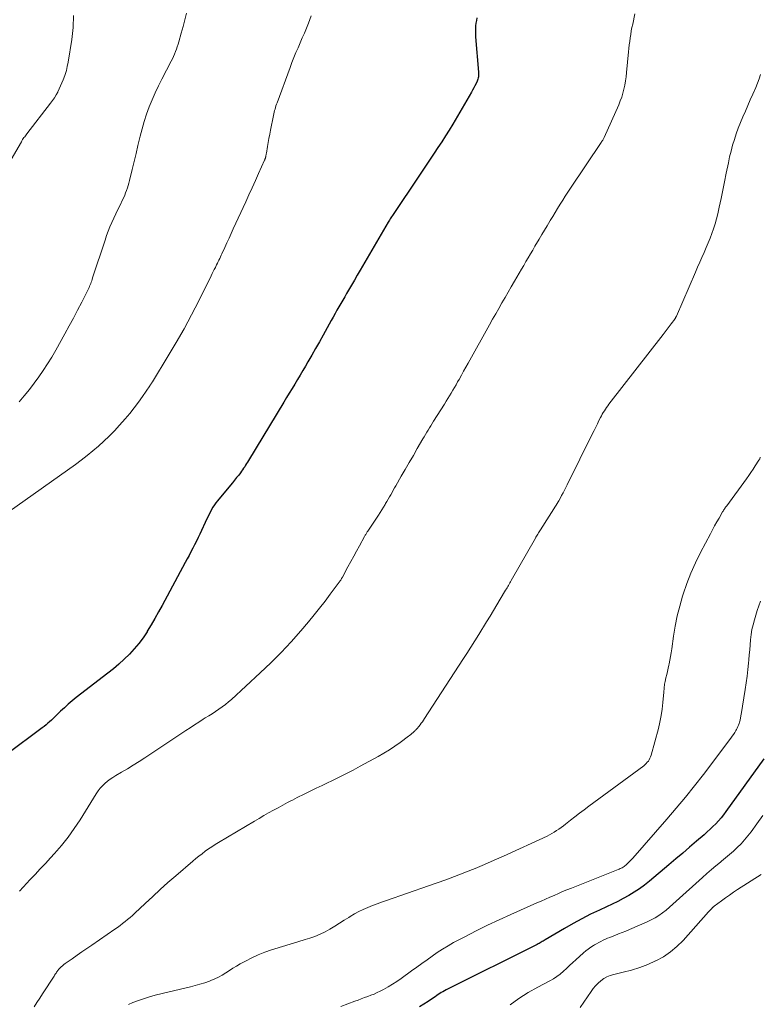
# Model space of a CAD drawing. Units: feet. Extents: x 2005000 to 2010014, y 530000 to 535000.
# Drawn here: x 2006524 to 2006651, y 531686 to 531854 of the extents above; entities that cross this region are included whole.
import ezdxf

# ---------------------------------------------------------------- set-up
doc = ezdxf.new("R2010")
doc.units = ezdxf.units.FT
doc.header["$LTSCALE"] = 100
doc.header["$MEASUREMENT"] = 0
doc.layers.add('CONTOUR INDEX', color=32, linetype='Continuous', lineweight=25)
doc.layers.add('CONTOUR INTERMEDIATE', color=40, linetype='Continuous', lineweight=15)

msp = doc.modelspace()

# ---------------------------------------------------------------- linework, layer by layer
at = {"layer": 'CONTOUR INDEX', "flags": 128}
for points, elevation in [([(2006601.98, 531854.79), (2006601.89, 531854.33), (2006601.81, 531853.86), (2006601.76, 531853.39), (2006601.73, 531852.92), (2006601.72, 531852.44), (2006601.73, 531851.97), (2006601.76, 531851.49), (2006602.25, 531845.44), (2006602.26, 531845.25), (2006602.26, 531845.05), (2006602.26, 531844.85), (2006602.24, 531844.66), (2006602.21, 531844.46), (2006602.17, 531844.27), (2006602.11, 531844.09), (2006602.03, 531843.91), (2006601.84, 531843.5), (2006601.65, 531843.12), (2006601.46, 531842.75), (2006601.25, 531842.38), (2006601.04, 531842.01), (2006597.83, 531836.53), (2006597.22, 531835.51), (2006596.59, 531834.5), (2006595.96, 531833.49), (2006595.31, 531832.5), (2006594.67, 531831.54), (2006594.33, 531831.03), (2006593.99, 531830.51), (2006593.64, 531830), (2006593.29, 531829.49), (2006592.95, 531828.98), (2006592.6, 531828.48), (2006592.26, 531827.96), (2006591.91, 531827.45), (2006587.74, 531821.21), (2006587.61, 531821.02), (2006587.49, 531820.84), (2006587.37, 531820.65), (2006587.25, 531820.46), (2006587.13, 531820.27), (2006587.01, 531820.08), (2006586.9, 531819.89), (2006586.78, 531819.7), (2006581.98, 531811.47), (2006581.48, 531810.62), (2006580.98, 531809.77), (2006580.48, 531808.92), (2006579.99, 531808.06), (2006579.66, 531807.51), (2006579.33, 531806.93), (2006578.99, 531806.36), (2006578.66, 531805.78), (2006578.33, 531805.2), (2006578, 531804.62), (2006577.67, 531804.04), (2006577.35, 531803.45), (2006577.03, 531802.87), (2006575.64, 531800.36), (2006574.99, 531799.21), (2006574.34, 531798.06), (2006573.69, 531796.91), (2006573.03, 531795.77), (2006572.6, 531795.04), (2006572.15, 531794.27), (2006571.69, 531793.49), (2006571.23, 531792.71), (2006570.77, 531791.94), (2006570.3, 531791.17), (2006569.83, 531790.4), (2006569.37, 531789.63), (2006568.9, 531788.86), (2006562.83, 531778.83), (2006562.67, 531778.56), (2006562.51, 531778.3), (2006562.34, 531778.03), (2006562.18, 531777.77), (2006562, 531777.51), (2006561.83, 531777.25), (2006561.64, 531777), (2006561.46, 531776.75), (2006561.15, 531776.35), (2006560.8, 531775.91), (2006560.44, 531775.47), (2006560.09, 531775.03), (2006559.73, 531774.6), (2006557.52, 531771.95), (2006557.25, 531771.6), (2006556.98, 531771.23), (2006556.74, 531770.85), (2006556.51, 531770.46), (2006556.3, 531770.06), (2006556.09, 531769.66), (2006555.9, 531769.25), (2006555.7, 531768.84), (2006554.5, 531766.23), (2006554.21, 531765.61), (2006553.91, 531765), (2006553.6, 531764.38), (2006553.29, 531763.78), (2006552.97, 531763.17), (2006552.65, 531762.57), (2006552.32, 531761.97), (2006552, 531761.36), (2006548.01, 531753.99), (2006547.4, 531752.87), (2006546.77, 531751.76), (2006546.13, 531750.65), (2006545.48, 531749.55), (2006545.44, 531749.48), (2006544.77, 531748.45), (2006544.05, 531747.46), (2006543.26, 531746.52), (2006542.42, 531745.61), (2006541.54, 531744.75), (2006540.63, 531743.92), (2006539.69, 531743.12), (2006538.72, 531742.35), (2006533.31, 531738.17), (2006532.62, 531737.62), (2006531.93, 531737.05), (2006531.27, 531736.45), (2006530.62, 531735.85), (2006529.93, 531735.18), (2006529.64, 531734.89), (2006529.34, 531734.61), (2006529.05, 531734.33), (2006528.75, 531734.05), (2006528.44, 531733.77), (2006528.13, 531733.51), (2006527.82, 531733.25), (2006527.49, 531733), (2006521.35, 531728.41)], 860), ([(2006651.19, 531727.69), (2006644.67, 531718.63), (2006644.26, 531718.08), (2006643.83, 531717.55), (2006643.38, 531717.04), (2006642.92, 531716.54), (2006642.43, 531716.06), (2006641.94, 531715.59), (2006641.44, 531715.13), (2006640.93, 531714.67), (2006639.62, 531713.53), (2006638.45, 531712.51), (2006637.27, 531711.5), (2006636.09, 531710.5), (2006634.9, 531709.5), (2006631.55, 531706.7), (2006630.71, 531706.03), (2006629.84, 531705.39), (2006628.94, 531704.8), (2006628.01, 531704.24), (2006627.07, 531703.72), (2006626.11, 531703.21), (2006625.14, 531702.73), (2006624.17, 531702.27), (2006623.02, 531701.75), (2006621.48, 531701.02), (2006619.96, 531700.25), (2006618.46, 531699.44), (2006616.97, 531698.59), (2006613.66, 531696.62), (2006613.49, 531696.52), (2006613.33, 531696.42), (2006613.16, 531696.32), (2006612.99, 531696.22), (2006612.82, 531696.12), (2006612.65, 531696.03), (2006612.47, 531695.93), (2006612.3, 531695.84), (2006596.71, 531688.04), (2006596.43, 531687.9), (2006596.15, 531687.74), (2006595.88, 531687.58), (2006595.61, 531687.41), (2006595.35, 531687.23), (2006595.09, 531687.06), (2006594.83, 531686.88), (2006594.56, 531686.7), (2006593.63, 531686.07), (2006592.89, 531685.59), (2006592.15, 531685.13)], 840)]:
    msp.add_lwpolyline(points, dxfattribs=dict(at, elevation=elevation))
at = {"layer": 'CONTOUR INTERMEDIATE', "flags": 128}
for points, elevation in [([(2006532.84, 531855.17), (2006532.77, 531853.1), (2006532.55, 531851.03), (2006531.92, 531847.14), (2006531.78, 531846.44), (2006531.62, 531845.75), (2006531.41, 531845.07), (2006531.17, 531844.4), (2006531.07, 531844.12), (2006530.85, 531843.6), (2006530.63, 531843.08), (2006530.39, 531842.57), (2006530.14, 531842.07), (2006530.13, 531842.04), (2006529.85, 531841.54), (2006529.56, 531841.04), (2006529.23, 531840.57), (2006528.89, 531840.1), (2006524.84, 531834.87), (2006524.72, 531834.71), (2006524.59, 531834.54), (2006524.47, 531834.38), (2006524.35, 531834.21), (2006524.24, 531834.04), (2006524.12, 531833.87), (2006524.01, 531833.69), (2006523.9, 531833.51), (2006519.13, 531825.39)], 872), ([(2006573.58, 531855.1), (2006573.09, 531853.83), (2006572.76, 531853), (2006572.41, 531852.15), (2006572.06, 531851.31), (2006571.7, 531850.47), (2006571.33, 531849.64), (2006570.97, 531848.81), (2006570.61, 531847.97), (2006570.28, 531847.12), (2006569.95, 531846.27), (2006567.72, 531840.21), (2006567.62, 531839.94), (2006567.53, 531839.67), (2006567.45, 531839.4), (2006567.38, 531839.12), (2006567.31, 531838.85), (2006567.24, 531838.57), (2006567.18, 531838.29), (2006567.12, 531838.02), (2006566.61, 531835.49), (2006566.47, 531834.79), (2006566.34, 531834.09), (2006566.21, 531833.39), (2006566.09, 531832.69), (2006565.9, 531831.54), (2006565.87, 531831.42), (2006565.85, 531831.29), (2006565.83, 531831.16), (2006565.8, 531831.04), (2006565.78, 531830.93), (2006565.76, 531830.86), (2006565.74, 531830.79), (2006565.72, 531830.71), (2006565.7, 531830.64), (2006565.67, 531830.57), (2006565.65, 531830.5), (2006565.62, 531830.43), (2006565.59, 531830.36), (2006564.56, 531828.06), (2006564.01, 531826.84), (2006563.46, 531825.62), (2006562.91, 531824.4), (2006562.35, 531823.18), (2006560.23, 531818.55), (2006559.87, 531817.75), (2006559.5, 531816.95), (2006559.14, 531816.16), (2006558.77, 531815.36), (2006558.29, 531814.31), (2006558.16, 531814.04), (2006558.03, 531813.77), (2006557.9, 531813.49), (2006557.77, 531813.22), (2006557.63, 531812.95), (2006557.5, 531812.68), (2006557.37, 531812.41), (2006557.23, 531812.14), (2006557.15, 531811.97), (2006556.97, 531811.61), (2006556.8, 531811.25), (2006556.62, 531810.89), (2006556.44, 531810.54), (2006554.31, 531806.23), (2006553.07, 531803.83), (2006551.8, 531801.45), (2006550.46, 531799.1), (2006549.08, 531796.78), (2006546.36, 531792.33), (2006546.31, 531792.25), (2006546.26, 531792.17), (2006546.21, 531792.08), (2006546.15, 531792), (2006546.1, 531791.92), (2006546.05, 531791.84), (2006546, 531791.75), (2006545.94, 531791.67), (2006544.69, 531789.82), (2006543.98, 531788.83), (2006543.26, 531787.85), (2006542.49, 531786.91), (2006541.7, 531785.99), (2006540.71, 531784.88), (2006539.85, 531783.95), (2006538.97, 531783.04), (2006538.06, 531782.17), (2006537.13, 531781.31), (2006536.16, 531780.49), (2006535.19, 531779.68), (2006534.18, 531778.91), (2006533.16, 531778.16), (2006521.81, 531770.11)], 864), ([(2006552.22, 531855.59), (2006551.93, 531854.43), (2006551.62, 531853.27), (2006551.3, 531852.11), (2006550.9, 531850.67), (2006550.77, 531850.24), (2006550.63, 531849.81), (2006550.48, 531849.38), (2006550.32, 531848.96), (2006550.15, 531848.55), (2006549.97, 531848.13), (2006549.78, 531847.73), (2006549.58, 531847.33), (2006547.97, 531844.25), (2006547.39, 531843.08), (2006546.83, 531841.89), (2006546.31, 531840.69), (2006545.82, 531839.47), (2006545.38, 531838.24), (2006544.97, 531836.99), (2006544.61, 531835.73), (2006544.28, 531834.46), (2006544.22, 531834.23), (2006543.89, 531832.85), (2006543.56, 531831.48), (2006543.23, 531830.11), (2006542.89, 531828.74), (2006542.43, 531826.86), (2006542.32, 531826.43), (2006542.2, 531826.01), (2006542.07, 531825.59), (2006541.93, 531825.17), (2006541.78, 531824.76), (2006541.62, 531824.35), (2006541.44, 531823.94), (2006541.26, 531823.54), (2006540.81, 531822.62), (2006540.45, 531821.89), (2006540.1, 531821.15), (2006539.76, 531820.41), (2006539.42, 531819.67), (2006539.09, 531818.92), (2006538.79, 531818.17), (2006538.5, 531817.41), (2006538.24, 531816.64), (2006536.12, 531810.15), (2006536.05, 531809.91), (2006535.96, 531809.67), (2006535.88, 531809.44), (2006535.79, 531809.2), (2006535.7, 531808.97), (2006535.6, 531808.74), (2006535.5, 531808.51), (2006535.39, 531808.28), (2006534.25, 531805.99), (2006533.55, 531804.62), (2006532.85, 531803.26), (2006532.12, 531801.91), (2006531.38, 531800.56), (2006529.8, 531797.76), (2006529.11, 531796.59), (2006528.41, 531795.43), (2006527.66, 531794.29), (2006526.9, 531793.17), (2006526.1, 531792.08), (2006525.27, 531791), (2006524.41, 531789.96), (2006523.52, 531788.93)], 868), ([(2006629.07, 531855.44), (2006628.69, 531853.69), (2006628.56, 531853.1), (2006628.45, 531852.51), (2006628.35, 531851.92), (2006628.26, 531851.32), (2006628.17, 531850.73), (2006628.1, 531850.13), (2006628.03, 531849.53), (2006627.97, 531848.93), (2006627.64, 531845.36), (2006627.56, 531844.65), (2006627.46, 531843.94), (2006627.33, 531843.24), (2006627.19, 531842.54), (2006627.01, 531841.85), (2006626.8, 531841.17), (2006626.56, 531840.5), (2006626.29, 531839.84), (2006623.77, 531834.22), (2006623.72, 531834.11), (2006623.66, 531834), (2006623.61, 531833.9), (2006623.55, 531833.79), (2006623.48, 531833.69), (2006623.42, 531833.58), (2006623.35, 531833.48), (2006623.29, 531833.38), (2006618.03, 531825.54), (2006617.58, 531824.86), (2006617.13, 531824.17), (2006616.69, 531823.48), (2006616.25, 531822.78), (2006615.82, 531822.09), (2006615.39, 531821.39), (2006614.97, 531820.68), (2006614.55, 531819.98), (2006614.48, 531819.87), (2006614.03, 531819.1), (2006613.58, 531818.34), (2006613.13, 531817.58), (2006612.67, 531816.82), (2006611.94, 531815.58), (2006611.55, 531814.92), (2006611.16, 531814.27), (2006610.77, 531813.61), (2006610.38, 531812.95), (2006610, 531812.29), (2006609.61, 531811.63), (2006609.23, 531810.97), (2006608.84, 531810.31), (2006608.42, 531809.58), (2006607.88, 531808.65), (2006607.34, 531807.72), (2006606.8, 531806.79), (2006606.27, 531805.86), (2006605.73, 531804.93), (2006605.2, 531804), (2006604.67, 531803.07), (2006604.15, 531802.13), (2006600.49, 531795.56), (2006600.1, 531794.86), (2006599.71, 531794.16), (2006599.32, 531793.45), (2006598.93, 531792.75), (2006598.68, 531792.31), (2006598.41, 531791.83), (2006598.14, 531791.36), (2006597.86, 531790.88), (2006597.58, 531790.41), (2006597.3, 531789.94), (2006597.01, 531789.47), (2006596.72, 531789), (2006596.43, 531788.53), (2006594.56, 531785.56), (2006594.32, 531785.19), (2006594.09, 531784.81), (2006593.86, 531784.44), (2006593.63, 531784.06), (2006593.4, 531783.68), (2006593.18, 531783.3), (2006592.96, 531782.92), (2006592.73, 531782.54), (2006591.77, 531780.89), (2006591.09, 531779.7), (2006590.4, 531778.51), (2006589.71, 531777.32), (2006589.02, 531776.13), (2006588.09, 531774.52), (2006587.87, 531774.13), (2006587.65, 531773.75), (2006587.44, 531773.37), (2006587.22, 531772.98), (2006587, 531772.6), (2006586.78, 531772.21), (2006586.56, 531771.83), (2006586.34, 531771.45), (2006586.24, 531771.28), (2006585.96, 531770.82), (2006585.67, 531770.36), (2006585.38, 531769.9), (2006585.09, 531769.45), (2006583.27, 531766.71), (2006583.2, 531766.59), (2006583.13, 531766.48), (2006583.06, 531766.37), (2006582.99, 531766.26), (2006582.92, 531766.14), (2006582.85, 531766.03), (2006582.79, 531765.91), (2006582.72, 531765.8), (2006581.85, 531764.23), (2006581.35, 531763.32), (2006580.86, 531762.42), (2006580.37, 531761.51), (2006579.88, 531760.61), (2006578.94, 531758.85), (2006578.89, 531758.77), (2006578.84, 531758.68), (2006578.79, 531758.6), (2006578.74, 531758.51), (2006578.69, 531758.43), (2006578.64, 531758.34), (2006578.58, 531758.26), (2006578.52, 531758.18), (2006576.85, 531755.91), (2006575.95, 531754.71), (2006575.02, 531753.52), (2006574.08, 531752.35), (2006573.11, 531751.19), (2006571.8, 531749.65), (2006570.13, 531747.77), (2006568.42, 531745.92), (2006566.64, 531744.14), (2006564.82, 531742.4), (2006559.92, 531737.88), (2006559.4, 531737.43), (2006558.87, 531736.99), (2006558.32, 531736.58), (2006557.75, 531736.18), (2006557.18, 531735.8), (2006556.6, 531735.42), (2006556.01, 531735.05), (2006555.43, 531734.68), (2006555.09, 531734.46), (2006554.33, 531733.98), (2006553.58, 531733.49), (2006552.82, 531733), (2006552.08, 531732.51), (2006545.05, 531727.84), (2006544.07, 531727.21), (2006543.09, 531726.59), (2006542.09, 531725.98), (2006541.09, 531725.39), (2006540.07, 531724.8), (2006539.58, 531724.49), (2006539.11, 531724.17), (2006538.65, 531723.82), (2006538.22, 531723.44), (2006537.81, 531723.04), (2006537.42, 531722.62), (2006537.08, 531722.16), (2006536.75, 531721.69), (2006533.98, 531717.22), (2006532.98, 531715.71), (2006531.93, 531714.24), (2006530.8, 531712.83), (2006529.61, 531711.46), (2006528.91, 531710.7), (2006528.03, 531709.75), (2006527.14, 531708.79), (2006526.25, 531707.85), (2006525.36, 531706.9), (2006524.86, 531706.38), (2006524.22, 531705.69), (2006523.61, 531704.98)], 856), ([(2006650.57, 531845.05), (2006650.35, 531844.28), (2006650.08, 531843.53), (2006649.78, 531842.8), (2006649.27, 531841.65), (2006648.84, 531840.69), (2006648.42, 531839.73), (2006648, 531838.77), (2006647.58, 531837.81), (2006647.57, 531837.79), (2006647.17, 531836.83), (2006646.79, 531835.86), (2006646.44, 531834.88), (2006646.11, 531833.9), (2006645.81, 531832.91), (2006645.54, 531831.91), (2006645.3, 531830.9), (2006645.08, 531829.88), (2006644.73, 531828.12), (2006644.43, 531826.66), (2006644.13, 531825.21), (2006643.83, 531823.76), (2006643.51, 531822.31), (2006643.25, 531821.12), (2006643.05, 531820.27), (2006642.82, 531819.43), (2006642.55, 531818.6), (2006642.27, 531817.78), (2006641.95, 531816.96), (2006641.63, 531816.15), (2006641.29, 531815.35), (2006640.95, 531814.54), (2006640.92, 531814.49), (2006640.55, 531813.66), (2006640.19, 531812.83), (2006639.82, 531812), (2006639.46, 531811.17), (2006636.19, 531803.62), (2006636.15, 531803.55), (2006636.12, 531803.48), (2006636.09, 531803.41), (2006636.05, 531803.34), (2006636.01, 531803.28), (2006635.97, 531803.21), (2006635.93, 531803.14), (2006635.89, 531803.08), (2006635.3, 531802.29), (2006634.95, 531801.83), (2006634.61, 531801.38), (2006634.26, 531800.92), (2006633.91, 531800.47), (2006624.6, 531788.48), (2006624.4, 531788.21), (2006624.2, 531787.93), (2006624.01, 531787.65), (2006623.83, 531787.37), (2006623.65, 531787.08), (2006623.48, 531786.79), (2006623.32, 531786.49), (2006623.17, 531786.19), (2006622.91, 531785.68), (2006622.63, 531785.12), (2006622.36, 531784.56), (2006622.08, 531784.01), (2006621.8, 531783.45), (2006617.44, 531774.65), (2006617.21, 531774.19), (2006616.97, 531773.73), (2006616.74, 531773.28), (2006616.5, 531772.82), (2006616.07, 531772.01), (2006616.04, 531771.96), (2006616.02, 531771.92), (2006615.99, 531771.87), (2006615.96, 531771.82), (2006615.93, 531771.77), (2006615.91, 531771.73), (2006615.88, 531771.68), (2006615.85, 531771.64), (2006612.87, 531766.95), (2006612.75, 531766.77), (2006612.64, 531766.59), (2006612.53, 531766.41), (2006612.42, 531766.23), (2006612.32, 531766.05), (2006612.21, 531765.87), (2006612.1, 531765.69), (2006612, 531765.51), (2006607.85, 531758.24), (2006607.74, 531758.04), (2006607.62, 531757.84), (2006607.5, 531757.64), (2006607.39, 531757.43), (2006607.27, 531757.23), (2006607.15, 531757.03), (2006607.03, 531756.83), (2006606.91, 531756.63), (2006605.99, 531755.07), (2006605.41, 531754.1), (2006604.82, 531753.12), (2006604.23, 531752.15), (2006603.64, 531751.18), (2006602.32, 531749.02), (2006601.65, 531747.93), (2006600.97, 531746.85), (2006600.28, 531745.77), (2006599.59, 531744.7), (2006593.01, 531734.6), (2006592.82, 531734.32), (2006592.63, 531734.05), (2006592.44, 531733.78), (2006592.25, 531733.51), (2006592.02, 531733.21), (2006591.93, 531733.1), (2006591.84, 531732.98), (2006591.74, 531732.87), (2006591.64, 531732.77), (2006591.54, 531732.66), (2006591.44, 531732.56), (2006591.33, 531732.46), (2006591.22, 531732.36), (2006591.05, 531732.2), (2006590.85, 531732.03), (2006590.64, 531731.86), (2006590.44, 531731.7), (2006590.23, 531731.54), (2006588.84, 531730.5), (2006587.93, 531729.84), (2006586.99, 531729.22), (2006586.03, 531728.63), (2006585.05, 531728.07), (2006582, 531726.42), (2006580.75, 531725.76), (2006579.5, 531725.11), (2006578.25, 531724.48), (2006576.98, 531723.86), (2006576.49, 531723.63), (2006575.47, 531723.13), (2006574.44, 531722.63), (2006573.42, 531722.13), (2006572.4, 531721.63), (2006571.19, 531721.03), (2006570.78, 531720.82), (2006570.36, 531720.61), (2006569.95, 531720.4), (2006569.54, 531720.18), (2006569.13, 531719.96), (2006568.72, 531719.74), (2006568.32, 531719.52), (2006567.91, 531719.3), (2006567.1, 531718.85), (2006566.29, 531718.4), (2006565.48, 531717.94), (2006564.68, 531717.47), (2006563.88, 531717), (2006557.71, 531713.33), (2006557.13, 531712.97), (2006556.55, 531712.6), (2006555.99, 531712.22), (2006555.43, 531711.82), (2006554.88, 531711.41), (2006554.34, 531710.99), (2006553.81, 531710.56), (2006553.29, 531710.12), (2006550.36, 531707.6), (2006549.03, 531706.44), (2006547.71, 531705.26), (2006546.41, 531704.07), (2006545.12, 531702.87), (2006543.36, 531701.2), (2006542.95, 531700.83), (2006542.54, 531700.46), (2006542.12, 531700.11), (2006541.69, 531699.76), (2006541.26, 531699.42), (2006540.82, 531699.09), (2006540.38, 531698.77), (2006539.93, 531698.45), (2006535.98, 531695.74), (2006535.13, 531695.16), (2006534.29, 531694.57), (2006533.45, 531693.99), (2006532.6, 531693.4), (2006531.42, 531692.58), (2006531.18, 531692.4), (2006530.95, 531692.2), (2006530.73, 531692), (2006530.51, 531691.78), (2006530.29, 531691.53), (2006530.2, 531691.43), (2006530.11, 531691.32), (2006530.03, 531691.21), (2006529.95, 531691.1), (2006529.9, 531691.02), (2006529.85, 531690.94), (2006529.8, 531690.87), (2006529.75, 531690.8), (2006529.71, 531690.72), (2006529.66, 531690.65), (2006529.61, 531690.58), (2006529.57, 531690.5), (2006529.52, 531690.43), (2006527.55, 531687.38), (2006527.06, 531686.64), (2006526.57, 531685.89), (2006526.08, 531685.15)], 852), ([(2006650.56, 531779.39), (2006650.53, 531779.3), (2006650.49, 531779.21), (2006650.46, 531779.13), (2006650.41, 531779.05), (2006650.37, 531778.97), (2006650.32, 531778.89), (2006649.7, 531777.92), (2006649.34, 531777.36), (2006648.96, 531776.8), (2006648.58, 531776.25), (2006648.19, 531775.71), (2006644.81, 531771.09), (2006644.71, 531770.96), (2006644.62, 531770.83), (2006644.53, 531770.7), (2006644.44, 531770.57), (2006644.35, 531770.44), (2006644.26, 531770.3), (2006644.18, 531770.17), (2006644.1, 531770.03), (2006643.49, 531768.98), (2006643.1, 531768.31), (2006642.73, 531767.64), (2006642.36, 531766.96), (2006642, 531766.29), (2006640.31, 531763.04), (2006639.46, 531761.3), (2006638.67, 531759.54), (2006637.97, 531757.74), (2006637.34, 531755.91), (2006637.23, 531755.57), (2006636.74, 531753.88), (2006636.31, 531752.18), (2006635.97, 531750.45), (2006635.68, 531748.72), (2006635.39, 531746.53), (2006635.29, 531745.88), (2006635.19, 531745.23), (2006635.06, 531744.59), (2006634.93, 531743.95), (2006634.89, 531743.76), (2006634.76, 531743.21), (2006634.64, 531742.67), (2006634.51, 531742.12), (2006634.39, 531741.57), (2006634.24, 531740.93), (2006634.19, 531740.71), (2006634.15, 531740.48), (2006634.12, 531740.25), (2006634.09, 531740.02), (2006634.08, 531739.79), (2006634.06, 531739.56), (2006634.04, 531739.32), (2006634.02, 531739.09), (2006633.87, 531737.31), (2006633.74, 531736.19), (2006633.58, 531735.08), (2006633.35, 531733.98), (2006633.09, 531732.89), (2006631.84, 531728.3), (2006631.75, 531728.04), (2006631.65, 531727.78), (2006631.52, 531727.53), (2006631.37, 531727.3), (2006631.19, 531727.08), (2006631.01, 531726.87), (2006630.8, 531726.68), (2006630.59, 531726.5), (2006621.19, 531719.54), (2006620.39, 531718.94), (2006619.59, 531718.34), (2006618.79, 531717.74), (2006618, 531717.13), (2006617.17, 531716.49), (2006616.8, 531716.2), (2006616.42, 531715.91), (2006616.03, 531715.63), (2006615.65, 531715.36), (2006615.25, 531715.1), (2006614.85, 531714.85), (2006614.43, 531714.63), (2006614, 531714.42), (2006606.56, 531711.01), (2006604.94, 531710.28), (2006603.3, 531709.57), (2006601.66, 531708.89), (2006600.01, 531708.22), (2006599.63, 531708.07), (2006598.16, 531707.5), (2006596.68, 531706.94), (2006595.2, 531706.41), (2006593.71, 531705.89), (2006586.46, 531703.4), (2006585.65, 531703.12), (2006584.86, 531702.82), (2006584.06, 531702.52), (2006583.28, 531702.2), (2006582.5, 531701.85), (2006581.74, 531701.48), (2006581, 531701.07), (2006580.28, 531700.63), (2006580.06, 531700.49), (2006579.25, 531699.98), (2006578.44, 531699.47), (2006577.62, 531698.96), (2006576.8, 531698.47), (2006575.96, 531698.01), (2006575.1, 531697.59), (2006574.22, 531697.23), (2006573.32, 531696.91), (2006572.56, 531696.67), (2006571.27, 531696.27), (2006569.97, 531695.87), (2006568.67, 531695.48), (2006567.37, 531695.09), (2006566.8, 531694.92), (2006565.64, 531694.53), (2006564.49, 531694.09), (2006563.38, 531693.57), (2006562.3, 531693), (2006561.41, 531692.49), (2006560.79, 531692.12), (2006560.17, 531691.75), (2006559.56, 531691.36), (2006558.95, 531690.97), (2006558.34, 531690.6), (2006557.72, 531690.25), (2006557.07, 531689.94), (2006556.4, 531689.66), (2006556.15, 531689.57), (2006555.34, 531689.28), (2006554.52, 531689.01), (2006553.7, 531688.78), (2006552.87, 531688.57), (2006549.23, 531687.72), (2006548.04, 531687.43), (2006546.86, 531687.12), (2006545.69, 531686.78), (2006544.52, 531686.42), (2006543.82, 531686.19), (2006543.02, 531685.9), (2006542.25, 531685.56)], 848), ([(2006650.59, 531754.72), (2006650.04, 531753.11), (2006649.55, 531751.51), (2006649.33, 531750.68), (2006649.13, 531749.83), (2006649, 531748.98), (2006648.9, 531748.11), (2006648.82, 531747.25), (2006648.75, 531746.38), (2006648.67, 531745.51), (2006648.6, 531744.65), (2006648.55, 531744.11), (2006648.44, 531742.97), (2006648.31, 531741.84), (2006648.15, 531740.71), (2006647.97, 531739.58), (2006647.25, 531735.26), (2006647.23, 531735.1), (2006647.2, 531734.94), (2006647.17, 531734.77), (2006647.14, 531734.61), (2006647.11, 531734.45), (2006647.08, 531734.29), (2006647.04, 531734.13), (2006646.99, 531733.97), (2006646.92, 531733.74), (2006646.83, 531733.47), (2006646.73, 531733.2), (2006646.61, 531732.94), (2006646.47, 531732.69), (2006646.37, 531732.52), (2006646.17, 531732.19), (2006645.97, 531731.86), (2006645.75, 531731.54), (2006645.52, 531731.23), (2006640.81, 531725.01), (2006639.29, 531723.05), (2006637.74, 531721.1), (2006636.14, 531719.19), (2006634.52, 531717.31), (2006628.69, 531710.66), (2006628.46, 531710.4), (2006628.22, 531710.15), (2006627.98, 531709.9), (2006627.73, 531709.66), (2006627.5, 531709.43), (2006627.36, 531709.31), (2006627.21, 531709.2), (2006627.05, 531709.1), (2006626.89, 531709.01), (2006626.72, 531708.93), (2006626.55, 531708.85), (2006626.38, 531708.78), (2006626.21, 531708.7), (2006618.17, 531705.5), (2006617.42, 531705.2), (2006616.68, 531704.9), (2006615.94, 531704.58), (2006615.2, 531704.26), (2006614.47, 531703.94), (2006613.73, 531703.62), (2006613, 531703.29), (2006612.27, 531702.97), (2006607.77, 531700.97), (2006605.78, 531700.07), (2006603.81, 531699.14), (2006601.86, 531698.17), (2006599.92, 531697.17), (2006597.99, 531696.15), (2006597.04, 531695.62), (2006596.11, 531695.06), (2006595.2, 531694.47), (2006594.31, 531693.84), (2006593.43, 531693.2), (2006592.55, 531692.56), (2006591.67, 531691.92), (2006590.79, 531691.29), (2006589.01, 531690.01), (2006588.27, 531689.5), (2006587.52, 531689.02), (2006586.75, 531688.56), (2006585.96, 531688.13), (2006585.4, 531687.84), (2006584.88, 531687.59), (2006584.35, 531687.34), (2006583.81, 531687.12), (2006583.26, 531686.92), (2006582.72, 531686.72), (2006582.17, 531686.52), (2006581.62, 531686.31), (2006581.08, 531686.11), (2006578.67, 531685.19)], 844), ([(2006651.01, 531717.94), (2006649.99, 531716.53), (2006648.99, 531715.16), (2006648.44, 531714.46), (2006647.86, 531713.77), (2006647.26, 531713.11), (2006646.62, 531712.47), (2006645.97, 531711.86), (2006645.3, 531711.25), (2006644.61, 531710.67), (2006643.92, 531710.11), (2006643.74, 531709.97), (2006642.95, 531709.33), (2006642.17, 531708.68), (2006641.4, 531708.02), (2006640.65, 531707.35), (2006636.16, 531703.25), (2006635.58, 531702.74), (2006635, 531702.24), (2006634.41, 531701.75), (2006633.81, 531701.27), (2006633.19, 531700.82), (2006632.54, 531700.41), (2006631.87, 531700.05), (2006631.18, 531699.72), (2006628.13, 531698.41), (2006627.51, 531698.14), (2006626.89, 531697.89), (2006626.27, 531697.64), (2006625.64, 531697.39), (2006625.17, 531697.21), (2006624.78, 531697.06), (2006624.39, 531696.9), (2006624, 531696.73), (2006623.62, 531696.55), (2006623.24, 531696.36), (2006622.86, 531696.17), (2006622.49, 531695.96), (2006622.12, 531695.75), (2006621.94, 531695.64), (2006621.49, 531695.35), (2006621.05, 531695.05), (2006620.64, 531694.72), (2006620.23, 531694.38), (2006618.93, 531693.21), (2006618.4, 531692.72), (2006617.87, 531692.23), (2006617.34, 531691.74), (2006616.82, 531691.24), (2006616.27, 531690.77), (2006615.71, 531690.33), (2006615.11, 531689.94), (2006614.48, 531689.58), (2006612.4, 531688.52), (2006610.76, 531687.59), (2006609.17, 531686.59), (2006607.66, 531685.48)], 836), ([(2006650.72, 531707.83), (2006646.67, 531705.26), (2006645.96, 531704.79), (2006645.26, 531704.32), (2006644.58, 531703.83), (2006643.9, 531703.33), (2006642.67, 531702.39), (2006642.61, 531702.35), (2006642.55, 531702.31), (2006642.5, 531702.26), (2006642.44, 531702.21), (2006642.38, 531702.17), (2006642.33, 531702.12), (2006642.28, 531702.07), (2006642.23, 531702.02), (2006642.11, 531701.89), (2006642, 531701.78), (2006641.9, 531701.66), (2006641.79, 531701.55), (2006641.69, 531701.43), (2006637.32, 531696.53), (2006636.27, 531695.49), (2006635.16, 531694.55), (2006633.94, 531693.74), (2006632.65, 531693.03), (2006632.62, 531693.02), (2006631.27, 531692.43), (2006629.9, 531691.9), (2006628.5, 531691.46), (2006627.08, 531691.09), (2006625.43, 531690.71), (2006624.84, 531690.52), (2006624.27, 531690.29), (2006623.74, 531689.98), (2006623.23, 531689.62), (2006622.76, 531689.2), (2006622.32, 531688.76), (2006621.92, 531688.28), (2006621.55, 531687.78), (2006619.7, 531685.03)], 832)]:
    msp.add_lwpolyline(points, dxfattribs=dict(at, elevation=elevation))

doc.saveas('drawing.dxf')
